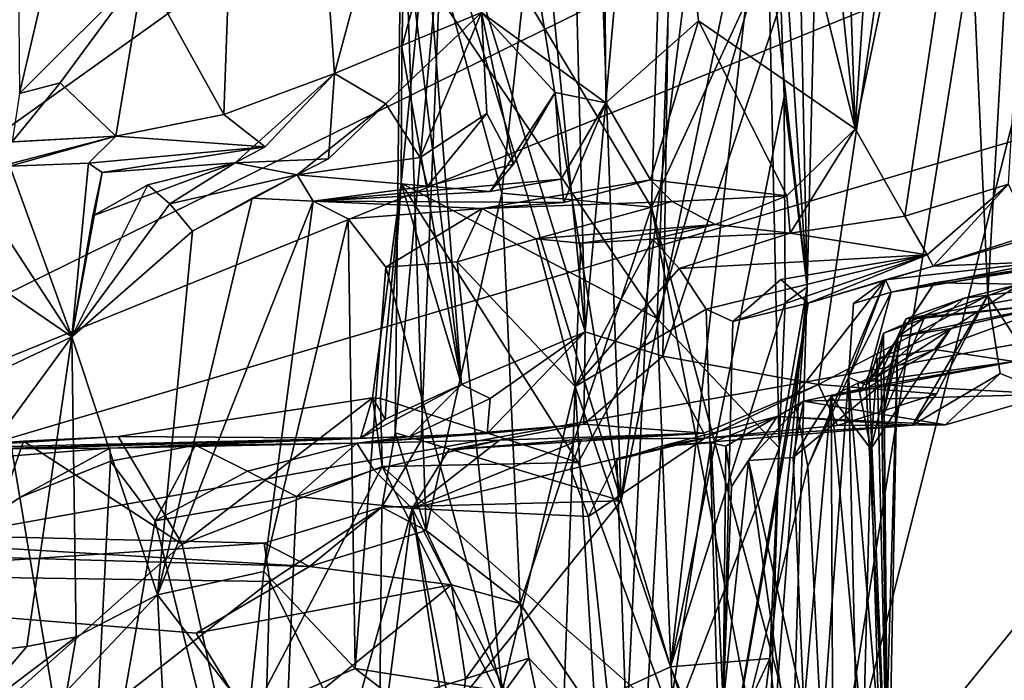
# Model space of a CAD drawing. Units: metres. Extents: x 27.06 to 30.81, y -3.03 to 4.04.
# Drawn here: x 29.99 to 30.44, y -2.53 to -2.23 of the extents above; entities that cross this region are included whole.
import ezdxf

# ---------------------------------------------------------------- set-up
doc = ezdxf.new("R2010")
doc.units = ezdxf.units.M

msp = doc.modelspace()

# ---------------------------------------------------------------- linework, layer by layer
at = {"layer": '1'}
for points in [[(30.21867, -2.21388, -0.09184), (30.27756, -2.31264, -0.2477), (30.3034, -1.49135, -0.27413)], [(30.3034, -1.49135, -0.27413), (30.27756, -2.31264, -0.2477), (30.47425, -1.88628, -0.48039)], [(29.63838, -2.52078, -1.44812), (29.10057, -1.57808, -1.4691), (30.62946, -1.81276, -1.45146)], [(29.9818, -1.74114, 4.05759), (29.98652, -2.26029, 4.05586), (30.09791, -1.78211, 3.75865)], [(30.37142, -2.27647, 2.98601), (30.40618, -1.75308, 2.85162), (30.35574, -1.81901, 3.04629)], [(30.37142, -2.27647, 2.98601), (30.47198, -1.79868, 2.63757), (30.40618, -1.75308, 2.85162)], [(29.98652, -2.26029, 4.05586), (30.04354, -2.2031, 3.90718), (30.09791, -1.78211, 3.75865)], [(30.09791, -1.78211, 3.75865), (30.04354, -2.2031, 3.90718), (30.08058, -2.26986, 3.79014)], [(30.09791, -1.78211, 3.75865), (30.08058, -2.26986, 3.79014), (30.13165, -2.25096, 3.68344)], [(30.09791, -1.78211, 3.75865), (30.13165, -2.25096, 3.68344), (30.25319, -1.79962, 3.37166)], [(30.26365, -2.44784, 0.21954), (30.19063, -1.99903, 0.20206), (30.23977, -1.78915, 0.20162)], [(30.32077, -1.991, 0.23346), (30.26365, -2.44784, 0.21954), (30.23977, -1.78915, 0.20162)], [(30.25319, -1.79962, 3.37166), (30.13165, -2.25096, 3.68344), (30.19927, -2.22288, 3.51237)], [(30.19927, -2.22288, 3.51237), (30.25658, -2.26457, 3.35216), (30.25319, -1.79962, 3.37166)], [(30.25319, -1.79962, 3.37166), (30.25658, -2.26457, 3.35216), (30.2993, -2.22673, 3.23113)], [(30.25319, -1.79962, 3.37166), (30.2993, -2.22673, 3.23113), (30.37142, -2.27647, 2.98601)], [(30.32401, -1.81945, 3.14903), (30.25319, -1.79962, 3.37166), (30.37142, -2.27647, 2.98601)], [(30.37142, -2.27647, 2.98601), (30.39433, -2.3168, 2.8807), (30.47198, -1.79868, 2.63757)], [(30.47198, -1.79868, 2.63757), (30.39433, -2.3168, 2.8807), (30.44213, -2.30207, 2.73821)], [(29.63838, -2.52078, -1.44812), (30.62946, -1.81276, -1.45146), (30.6533, -2.02159, -1.44793)], [(30.32401, -1.81945, 3.14903), (30.37142, -2.27647, 2.98601), (30.35574, -1.81901, 3.04629)], [(30.24708, -2.36996, 0.85376), (30.23481, -1.89159, 0.77138), (30.29037, -1.88705, 0.94764)], [(30.24708, -2.36996, 0.85376), (30.29037, -1.88705, 0.94764), (30.28282, -2.38128, 0.95358)], [(30.27756, -2.31264, -0.2477), (30.35844, -2.61254, -0.35776), (30.47425, -1.88628, -0.48039)], [(30.28282, -2.38128, 0.95358), (30.29037, -1.88705, 0.94764), (30.41595, -1.98245, 1.27819)], [(30.47425, -1.88628, -0.48039), (30.35844, -2.61254, -0.35776), (30.47638, -2.14491, -0.47622)], [(30.24708, -2.36996, 0.85376), (30.20054, -1.89727, 0.63971), (30.23481, -1.89159, 0.77138)], [(30.24708, -2.36996, 0.85376), (30.16832, -2.11469, 0.52662), (30.20054, -1.89727, 0.63971)], [(30.43259, -2.35328, 1.35352), (30.41595, -1.98245, 1.27819), (30.45346, -1.98147, 1.38819)], [(30.43259, -2.35328, 1.35352), (30.45346, -1.98147, 1.38819), (30.46207, -2.3987, 1.51458)], [(30.28282, -2.38128, 0.95358), (30.41595, -1.98245, 1.27819), (30.35463, -2.3943, 1.1511)], [(30.35463, -2.3943, 1.1511), (30.41595, -1.98245, 1.27819), (30.43259, -2.35328, 1.35352)], [(30.26365, -2.44784, 0.21954), (30.32077, -1.991, 0.23346), (30.3335, -2.10952, 0.25573)], [(30.18125, -2.17931, 0.20389), (30.19063, -1.99903, 0.20206), (30.26365, -2.44784, 0.21954)], [(29.63838, -2.52078, -1.44812), (30.6533, -2.02159, -1.44793), (30.59429, -2.13313, -1.44688)], [(30.3335, -2.10952, 0.25573), (30.35715, -2.03054, 0.34323), (30.34942, -2.3495, 0.3301)], [(30.34451, -2.12738, 0.3759), (30.34942, -2.3495, 0.3301), (30.35715, -2.03054, 0.34323)], [(30.17191, -2.20382, 0.50378), (30.28018, -2.36382, 0.46134), (30.29043, -2.08162, 0.45189)], [(30.29043, -2.08162, 0.45189), (30.28018, -2.36382, 0.46134), (30.33131, -2.18792, 0.40701)], [(30.28642, -2.52433, 0.22676), (30.26365, -2.44784, 0.21954), (30.3335, -2.10952, 0.25573)], [(30.28642, -2.52433, 0.22676), (30.3335, -2.10952, 0.25573), (30.3387, -2.26188, 0.27101)], [(30.3387, -2.26188, 0.27101), (30.3335, -2.10952, 0.25573), (30.34942, -2.3495, 0.3301)], [(30.19003, -2.39426, 0.68893), (30.16399, -2.18224, 0.52255), (30.16832, -2.11469, 0.52662)], [(30.19003, -2.39426, 0.68893), (30.16832, -2.11469, 0.52662), (30.24708, -2.36996, 0.85376)], [(30.34451, -2.12738, 0.3759), (30.33131, -2.18792, 0.40701), (30.34942, -2.3495, 0.3301)], [(30.58799, -2.23947, -1.44503), (29.63838, -2.52078, -1.44812), (30.59429, -2.13313, -1.44688)], [(30.15956, -2.41654, 0.16872), (30.17376, -2.46152, 0.05024), (30.16257, -2.13731, 0.16292)], [(30.15956, -2.41654, 0.16872), (30.16257, -2.13731, 0.16292), (30.18125, -2.17931, 0.20389)], [(30.20873, -2.30607, -0.06498), (30.21867, -2.21388, -0.09184), (30.16257, -2.13731, 0.16292)], [(30.17376, -2.46152, 0.05024), (30.20873, -2.30607, -0.06498), (30.16257, -2.13731, 0.16292)], [(30.47638, -2.14491, -0.47622), (30.35844, -2.61254, -0.35776), (30.48717, -2.45436, -0.49866)], [(30.1715, -2.4201, 0.20538), (30.15956, -2.41654, 0.16872), (30.18125, -2.17931, 0.20389)], [(30.1715, -2.4201, 0.20538), (30.18125, -2.17931, 0.20389), (30.26365, -2.44784, 0.21954)], [(30.16258, -2.23909, 0.52905), (30.16399, -2.18224, 0.52255), (30.19003, -2.39426, 0.68893)], [(30.16399, -2.18224, 0.52255), (30.16258, -2.23909, 0.52905), (30.17191, -2.20382, 0.50378)], [(30.28018, -2.36382, 0.46134), (30.33637, -2.4234, 0.38357), (30.33131, -2.18792, 0.40701)], [(30.33131, -2.18792, 0.40701), (30.33637, -2.4234, 0.38357), (30.34942, -2.3495, 0.3301)], [(29.98652, -2.26029, 4.05586), (30.00512, -2.25526, 4.00523), (30.04354, -2.2031, 3.90718)], [(30.00512, -2.25526, 4.00523), (30.0309, -2.27992, 3.88474), (30.04354, -2.2031, 3.90718)], [(30.04354, -2.2031, 3.90718), (30.0309, -2.27992, 3.88474), (30.08058, -2.26986, 3.79014)], [(30.28018, -2.36382, 0.46134), (30.17191, -2.20382, 0.50378), (30.16226, -2.30161, 0.50885)], [(30.17191, -2.20382, 0.50378), (30.16258, -2.23909, 0.52905), (30.16226, -2.30161, 0.50885)], [(30.21867, -2.21388, -0.09184), (30.20873, -2.30607, -0.06498), (30.27756, -2.31264, -0.2477)], [(30.13165, -2.25096, 3.68344), (30.15529, -2.26495, 3.6148), (30.19927, -2.22288, 3.51237)], [(30.15529, -2.26495, 3.6148), (30.17098, -2.28966, 3.54118), (30.19927, -2.22288, 3.51237)], [(30.19927, -2.22288, 3.51237), (30.17098, -2.28966, 3.54118), (30.20178, -2.26937, 3.49332)], [(30.23326, -2.25979, 3.41483), (30.25658, -2.26457, 3.35216), (30.19927, -2.22288, 3.51237)], [(30.23326, -2.25979, 3.41483), (30.19927, -2.22288, 3.51237), (30.21401, -2.29281, 3.4324)], [(30.19927, -2.22288, 3.51237), (30.20178, -2.26937, 3.49332), (30.21401, -2.29281, 3.4324)], [(30.25658, -2.26457, 3.35216), (30.27712, -2.30005, 3.26381), (30.2993, -2.22673, 3.23113)], [(30.2993, -2.22673, 3.23113), (30.27712, -2.30005, 3.26381), (30.33996, -2.3073, 3.06055)], [(30.2993, -2.22673, 3.23113), (30.33996, -2.3073, 3.06055), (30.37142, -2.27647, 2.98601)], [(30.58364, -2.35087, -1.44245), (29.63838, -2.52078, -1.44812), (30.58799, -2.23947, -1.44503)], [(30.16226, -2.30161, 0.50885), (30.16258, -2.23909, 0.52905), (30.19003, -2.39426, 0.68893)], [(30.08058, -2.26986, 3.79014), (30.09959, -2.28483, 3.71526), (30.13165, -2.25096, 3.68344)], [(30.09959, -2.28483, 3.71526), (30.08578, -2.29219, 3.65562), (30.13165, -2.25096, 3.68344)], [(30.08578, -2.29219, 3.65562), (30.12888, -2.29031, 3.63129), (30.13165, -2.25096, 3.68344)], [(30.13165, -2.25096, 3.68344), (30.12888, -2.29031, 3.63129), (30.15529, -2.26495, 3.6148)], [(29.98652, -2.26029, 4.05586), (29.98304, -2.28242, 3.97678), (30.00512, -2.25526, 4.00523)], [(30.00512, -2.25526, 4.00523), (29.98304, -2.28242, 3.97678), (30.0309, -2.27992, 3.88474)], [(30.23326, -2.25979, 3.41483), (30.20331, -2.3053, 3.39593), (30.23601, -2.29974, 3.36275)], [(30.20331, -2.3053, 3.39593), (30.23326, -2.25979, 3.41483), (30.21401, -2.29281, 3.4324)], [(30.23326, -2.25979, 3.41483), (30.23601, -2.29974, 3.36275), (30.25658, -2.26457, 3.35216)], [(30.28642, -2.52433, 0.22676), (30.3387, -2.26188, 0.27101), (30.33919, -2.35655, 0.27589)], [(30.33919, -2.35655, 0.27589), (30.3387, -2.26188, 0.27101), (30.34942, -2.3495, 0.3301)], [(30.12888, -2.29031, 3.63129), (30.11438, -2.29774, 3.55061), (30.15529, -2.26495, 3.6148)], [(30.15529, -2.26495, 3.6148), (30.11438, -2.29774, 3.55061), (30.17098, -2.28966, 3.54118)], [(30.23601, -2.29974, 3.36275), (30.23721, -2.3105, 3.30034), (30.25658, -2.26457, 3.35216)], [(30.25658, -2.26457, 3.35216), (30.23721, -2.3105, 3.30034), (30.27712, -2.30005, 3.26381)], [(30.08058, -2.26986, 3.79014), (30.0309, -2.27992, 3.88474), (30.09959, -2.28483, 3.71526)], [(30.17098, -2.28966, 3.54118), (30.17446, -2.30288, 3.44715), (30.20178, -2.26937, 3.49332)], [(30.20178, -2.26937, 3.49332), (30.17446, -2.30288, 3.44715), (30.21401, -2.29281, 3.4324)], [(30.33996, -2.3073, 3.06055), (30.34154, -2.3246, 2.96734), (30.37142, -2.27647, 2.98601)], [(30.37142, -2.27647, 2.98601), (30.34154, -2.3246, 2.96734), (30.39433, -2.3168, 2.8807)], [(29.8874, -2.28784, 3.98782), (29.96189, -2.29786, 3.80893), (30.0309, -2.27992, 3.88474)], [(29.98304, -2.28242, 3.97678), (29.8874, -2.28784, 3.98782), (30.0309, -2.27992, 3.88474)], [(29.96189, -2.29786, 3.80893), (29.98193, -2.29376, 3.76187), (30.0309, -2.27992, 3.88474)], [(29.98193, -2.29376, 3.76187), (30.01822, -2.29238, 3.72916), (30.0309, -2.27992, 3.88474)], [(30.0309, -2.27992, 3.88474), (30.01822, -2.29238, 3.72916), (30.09959, -2.28483, 3.71526)], [(30.01822, -2.29238, 3.72916), (30.02459, -2.29669, 3.68496), (30.09959, -2.28483, 3.71526)], [(30.02459, -2.29669, 3.68496), (30.08578, -2.29219, 3.65562), (30.09959, -2.28483, 3.71526)], [(29.8874, -2.28784, 3.98782), (29.81425, -2.46492, 4.13041), (30.0105, -2.37235, 3.68759)], [(29.96189, -2.29786, 3.80893), (29.8874, -2.28784, 3.98782), (30.0105, -2.37235, 3.68759)], [(30.08578, -2.29219, 3.65562), (30.11438, -2.29774, 3.55061), (30.12888, -2.29031, 3.63129)], [(30.11438, -2.29774, 3.55061), (30.17446, -2.30288, 3.44715), (30.17098, -2.28966, 3.54118)], [(29.96189, -2.29786, 3.80893), (30.0105, -2.37235, 3.68759), (29.98193, -2.29376, 3.76187)], [(29.98193, -2.29376, 3.76187), (30.0105, -2.37235, 3.68759), (30.01822, -2.29238, 3.72916)], [(30.01822, -2.29238, 3.72916), (30.0105, -2.37235, 3.68759), (30.02459, -2.29669, 3.68496)], [(30.02459, -2.29669, 3.68496), (30.02022, -2.31653, 3.64933), (30.08578, -2.29219, 3.65562)], [(30.02022, -2.31653, 3.64933), (30.0455, -2.30233, 3.61517), (30.08578, -2.29219, 3.65562)], [(30.0455, -2.30233, 3.61517), (30.05571, -2.3111, 3.57147), (30.08578, -2.29219, 3.65562)], [(30.08578, -2.29219, 3.65562), (30.05571, -2.3111, 3.57147), (30.11438, -2.29774, 3.55061)], [(30.17446, -2.30288, 3.44715), (30.20331, -2.3053, 3.39593), (30.21401, -2.29281, 3.4324)], [(30.0105, -2.37235, 3.68759), (30.02022, -2.31653, 3.64933), (30.02459, -2.29669, 3.68496)], [(30.05571, -2.3111, 3.57147), (30.06611, -2.32364, 3.53008), (30.11438, -2.29774, 3.55061)], [(30.11438, -2.29774, 3.55061), (30.06611, -2.32364, 3.53008), (30.0936, -2.30847, 3.49393)], [(30.0936, -2.30847, 3.49393), (30.12175, -2.3098, 3.40836), (30.11438, -2.29774, 3.55061)], [(30.11438, -2.29774, 3.55061), (30.12175, -2.3098, 3.40836), (30.17446, -2.30288, 3.44715)], [(30.20331, -2.3053, 3.39593), (30.12175, -2.3098, 3.40836), (30.23601, -2.29974, 3.36275)], [(30.23601, -2.29974, 3.36275), (30.12175, -2.3098, 3.40836), (30.23721, -2.3105, 3.30034)], [(30.02022, -2.31653, 3.64933), (30.0105, -2.37235, 3.68759), (30.0455, -2.30233, 3.61517)], [(30.0455, -2.30233, 3.61517), (30.0105, -2.37235, 3.68759), (30.05571, -2.3111, 3.57147)], [(30.12175, -2.3098, 3.40836), (30.20331, -2.3053, 3.39593), (30.17446, -2.30288, 3.44715)], [(30.16226, -2.30161, 0.50885), (30.14907, -2.4004, 0.54515), (30.15273, -2.40079, 0.50387)], [(30.15486, -2.41022, 0.59332), (30.14907, -2.4004, 0.54515), (30.16226, -2.30161, 0.50885)], [(30.16226, -2.30161, 0.50885), (30.15273, -2.40079, 0.50387), (30.24388, -2.43026, 0.48107)], [(30.15486, -2.41022, 0.59332), (30.16226, -2.30161, 0.50885), (30.19003, -2.39426, 0.68893)], [(30.16226, -2.30161, 0.50885), (30.24388, -2.43026, 0.48107), (30.28018, -2.36382, 0.46134)], [(30.23721, -2.3105, 3.30034), (30.19964, -2.31322, 3.22727), (30.27712, -2.30005, 3.26381)], [(30.19964, -2.31322, 3.22727), (30.28715, -2.30992, 3.19812), (30.27712, -2.30005, 3.26381)], [(30.28715, -2.30992, 3.19812), (30.33996, -2.3073, 3.06055), (30.27712, -2.30005, 3.26381)], [(30.39433, -2.3168, 2.8807), (30.40465, -2.33448, 2.73933), (30.44213, -2.30207, 2.73821)], [(30.40465, -2.33448, 2.73933), (30.40747, -2.33976, 2.66765), (30.44213, -2.30207, 2.73821)], [(30.44213, -2.30207, 2.73821), (30.40747, -2.33976, 2.66765), (30.45288, -2.32512, 2.65011)], [(30.06611, -2.32364, 3.53008), (30.05, -2.49122, 3.54482), (30.0936, -2.30847, 3.49393)], [(30.0936, -2.30847, 3.49393), (30.05, -2.49122, 3.54482), (30.12175, -2.3098, 3.40836)], [(30.20873, -2.30607, -0.06498), (30.17376, -2.46152, 0.05024), (30.21719, -2.49511, -0.11282)], [(30.20873, -2.30607, -0.06498), (30.21719, -2.49511, -0.11282), (30.27756, -2.31264, -0.2477)], [(30.28715, -2.30992, 3.19812), (30.30696, -2.32058, 3.06223), (30.33996, -2.3073, 3.06055)], [(30.30696, -2.32058, 3.06223), (30.34154, -2.3246, 2.96734), (30.33996, -2.3073, 3.06055)], [(30.05571, -2.3111, 3.57147), (30.0105, -2.37235, 3.68759), (30.06611, -2.32364, 3.53008)], [(30.05, -2.49122, 3.54482), (30.09905, -2.48044, 3.42926), (30.12175, -2.3098, 3.40836)], [(30.09905, -2.48044, 3.42926), (30.13788, -2.31803, 3.35384), (30.12175, -2.3098, 3.40836)], [(30.13788, -2.31803, 3.35384), (30.19964, -2.31322, 3.22727), (30.12175, -2.3098, 3.40836)], [(30.12175, -2.3098, 3.40836), (30.19964, -2.31322, 3.22727), (30.23721, -2.3105, 3.30034)], [(30.13788, -2.31803, 3.35384), (30.15518, -2.34027, 3.26488), (30.19964, -2.31322, 3.22727)], [(30.15518, -2.34027, 3.26488), (30.18814, -2.33776, 3.17243), (30.19964, -2.31322, 3.22727)], [(30.19964, -2.31322, 3.22727), (30.18814, -2.33776, 3.17243), (30.22444, -2.32723, 3.09255)], [(30.19964, -2.31322, 3.22727), (30.22444, -2.32723, 3.09255), (30.28715, -2.30992, 3.19812)], [(30.21719, -2.49511, -0.11282), (30.26548, -2.56769, -0.23618), (30.27756, -2.31264, -0.2477)], [(30.28715, -2.30992, 3.19812), (30.22444, -2.32723, 3.09255), (30.30696, -2.32058, 3.06223)], [(30.27756, -2.31264, -0.2477), (30.26548, -2.56769, -0.23618), (30.33751, -2.62154, -0.3357)], [(30.27756, -2.31264, -0.2477), (30.33751, -2.62154, -0.3357), (30.35844, -2.61254, -0.35776)], [(30.13788, -2.31803, 3.35384), (30.09905, -2.48044, 3.42926), (30.14108, -2.52515, 3.27665)], [(30.13788, -2.31803, 3.35384), (30.14108, -2.52515, 3.27665), (30.15518, -2.34027, 3.26488)], [(30.34154, -2.3246, 2.96734), (30.40465, -2.33448, 2.73933), (30.39433, -2.3168, 2.8807)], [(30.22444, -2.32723, 3.09255), (30.24514, -2.32914, 3.04111), (30.30696, -2.32058, 3.06223)], [(30.24514, -2.32914, 3.04111), (30.27827, -2.32737, 2.96808), (30.30696, -2.32058, 3.06223)], [(30.30696, -2.32058, 3.06223), (30.27827, -2.32737, 2.96808), (30.34154, -2.3246, 2.96734)], [(30.40747, -2.33976, 2.66765), (30.46024, -2.3376, 2.50764), (30.47771, -2.31929, 2.56382)], [(30.45288, -2.32512, 2.65011), (30.40747, -2.33976, 2.66765), (30.47771, -2.31929, 2.56382)], [(30.0105, -2.37235, 3.68759), (30.05, -2.49122, 3.54482), (30.06611, -2.32364, 3.53008)], [(30.27827, -2.32737, 2.96808), (30.29034, -2.3408, 2.8811), (30.34154, -2.3246, 2.96734)], [(30.34154, -2.3246, 2.96734), (30.29034, -2.3408, 2.8811), (30.40465, -2.33448, 2.73933)], [(30.18814, -2.33776, 3.17243), (30.24241, -2.39522, 3.00436), (30.22444, -2.32723, 3.09255)], [(30.22444, -2.32723, 3.09255), (30.24241, -2.39522, 3.00436), (30.24514, -2.32914, 3.04111)], [(30.24241, -2.39522, 3.00436), (30.29034, -2.3408, 2.8811), (30.27827, -2.32737, 2.96808)], [(30.24514, -2.32914, 3.04111), (30.24241, -2.39522, 3.00436), (30.27827, -2.32737, 2.96808)], [(30.29034, -2.3408, 2.8811), (30.30287, -2.35963, 2.80792), (30.40465, -2.33448, 2.73933)], [(30.30287, -2.35963, 2.80792), (30.31507, -2.36529, 2.76209), (30.40465, -2.33448, 2.73933)], [(30.31507, -2.36529, 2.76209), (30.33719, -2.34596, 2.73553), (30.40465, -2.33448, 2.73933)], [(30.33719, -2.34596, 2.73553), (30.34981, -2.35682, 2.64152), (30.40465, -2.33448, 2.73933)], [(30.34981, -2.35682, 2.64152), (30.40747, -2.33976, 2.66765), (30.40465, -2.33448, 2.73933)], [(30.38802, -2.35181, 2.39849), (30.40803, -2.34748, 2.36457), (30.50177, -2.3332, 2.37764)], [(30.47533, -2.33737, 2.451), (30.38802, -2.35181, 2.39849), (30.50177, -2.3332, 2.37764)], [(30.40803, -2.34748, 2.36457), (30.44737, -2.34812, 2.31336), (30.50177, -2.3332, 2.37764)], [(30.15518, -2.34027, 3.26488), (30.14108, -2.52515, 3.27665), (30.20889, -2.53565, 3.07886)], [(30.15518, -2.34027, 3.26488), (30.20889, -2.53565, 3.07886), (30.18814, -2.33776, 3.17243)], [(30.18814, -2.33776, 3.17243), (30.20889, -2.53565, 3.07886), (30.24241, -2.39522, 3.00436)], [(30.40747, -2.33976, 2.66765), (30.34981, -2.35682, 2.64152), (30.38543, -2.34609, 2.56363)], [(30.40747, -2.33976, 2.66765), (30.38543, -2.34609, 2.56363), (30.46024, -2.3376, 2.50764)], [(30.38543, -2.34609, 2.56363), (30.38802, -2.35181, 2.39849), (30.46024, -2.3376, 2.50764)], [(30.46024, -2.3376, 2.50764), (30.38802, -2.35181, 2.39849), (30.47533, -2.33737, 2.451)], [(30.29034, -2.3408, 2.8811), (30.24241, -2.39522, 3.00436), (30.30287, -2.35963, 2.80792)], [(30.4217, -2.35448, 2.23139), (30.39482, -2.3641, 2.15593), (30.50936, -2.34344, 2.20751)], [(30.39482, -2.3641, 2.15593), (30.46673, -2.35673, 2.10961), (30.50936, -2.34344, 2.20751)], [(30.4217, -2.35448, 2.23139), (30.50936, -2.34344, 2.20751), (30.44737, -2.34812, 2.31336)], [(30.33719, -2.34596, 2.73553), (30.31507, -2.36529, 2.76209), (30.34981, -2.35682, 2.64152)], [(30.33637, -2.4234, 0.38357), (30.33099, -2.59688, 0.37493), (30.34942, -2.3495, 0.3301)], [(30.33099, -2.59688, 0.37493), (30.34131, -2.60988, 0.3169), (30.34942, -2.3495, 0.3301)], [(30.34131, -2.60988, 0.3169), (30.33209, -2.52045, 0.26872), (30.34942, -2.3495, 0.3301)], [(30.33209, -2.52045, 0.26872), (30.33919, -2.35655, 0.27589), (30.34942, -2.3495, 0.3301)], [(30.34981, -2.35682, 2.64152), (30.34343, -2.39994, 2.6212), (30.38543, -2.34609, 2.56363)], [(30.34343, -2.39994, 2.6212), (30.34959, -2.43209, 2.58696), (30.38543, -2.34609, 2.56363)], [(30.38543, -2.34609, 2.56363), (30.34959, -2.43209, 2.58696), (30.36833, -2.39093, 2.48076)], [(30.37071, -2.35699, 2.53227), (30.38543, -2.34609, 2.56363), (30.36833, -2.39093, 2.48076)], [(30.37071, -2.35699, 2.53227), (30.38802, -2.35181, 2.39849), (30.38543, -2.34609, 2.56363)], [(30.37648, -2.39466, 2.39034), (30.3779, -2.39328, 2.34549), (30.40803, -2.34748, 2.36457)], [(30.37648, -2.39466, 2.39034), (30.40803, -2.34748, 2.36457), (30.38802, -2.35181, 2.39849)], [(30.40803, -2.34748, 2.36457), (30.3779, -2.39328, 2.34549), (30.44737, -2.34812, 2.31336)], [(30.3779, -2.39328, 2.34549), (30.38457, -2.37056, 2.28274), (30.44737, -2.34812, 2.31336)], [(30.44737, -2.34812, 2.31336), (30.38457, -2.37056, 2.28274), (30.4217, -2.35448, 2.23139)], [(30.38899, -3.00587, -1.43245), (29.63838, -2.52078, -1.44812), (30.58364, -2.35087, -1.44245)], [(30.40888, -2.3986, 1.30604), (30.35463, -2.3943, 1.1511), (30.43259, -2.35328, 1.35352)], [(30.37071, -2.35699, 2.53227), (30.36833, -2.39093, 2.48076), (30.38802, -2.35181, 2.39849)], [(30.38802, -2.35181, 2.39849), (30.36833, -2.39093, 2.48076), (30.37648, -2.39466, 2.39034)], [(30.38899, -3.00587, -1.43245), (30.58364, -2.35087, -1.44245), (30.50903, -2.97453, -1.43132)], [(30.39791, -2.41298, 1.31945), (30.40888, -2.3986, 1.30604), (30.43259, -2.35328, 1.35352)], [(30.39791, -2.41298, 1.31945), (30.43259, -2.35328, 1.35352), (30.43822, -2.38923, 1.39773)], [(30.43822, -2.38923, 1.39773), (30.43259, -2.35328, 1.35352), (30.46207, -2.3987, 1.51458)], [(30.33209, -2.52045, 0.26872), (30.28642, -2.52433, 0.22676), (30.33919, -2.35655, 0.27589)], [(30.31507, -2.36529, 2.76209), (30.3095, -2.59231, 2.71272), (30.34981, -2.35682, 2.64152)], [(30.3095, -2.59231, 2.71272), (30.34343, -2.39994, 2.6212), (30.34981, -2.35682, 2.64152)], [(30.38168, -2.39012, 2.25537), (30.38348, -2.38875, 2.20029), (30.4217, -2.35448, 2.23139)], [(30.38457, -2.37056, 2.28274), (30.38168, -2.39012, 2.25537), (30.4217, -2.35448, 2.23139)], [(30.38348, -2.38875, 2.20029), (30.39482, -2.3641, 2.15593), (30.4217, -2.35448, 2.23139)], [(30.40321, -2.36375, 2.08612), (30.39109, -2.37234, 2.01016), (30.46673, -2.35673, 2.10961)], [(30.39109, -2.37234, 2.01016), (30.4155, -2.36845, 1.95363), (30.46673, -2.35673, 2.10961)], [(30.39482, -2.3641, 2.15593), (30.40321, -2.36375, 2.08612), (30.46673, -2.35673, 2.10961)], [(30.46673, -2.35673, 2.10961), (30.40802, -2.37813, 1.8593), (30.44467, -2.38374, 1.80657)], [(30.40802, -2.37813, 1.8593), (30.46673, -2.35673, 2.10961), (30.4155, -2.36845, 1.95363)], [(30.24241, -2.39522, 3.00436), (30.3095, -2.59231, 2.71272), (30.30287, -2.35963, 2.80792)], [(30.30287, -2.35963, 2.80792), (30.3095, -2.59231, 2.71272), (30.31507, -2.36529, 2.76209)], [(30.24388, -2.43026, 0.48107), (30.28756, -2.55036, 0.45135), (30.28018, -2.36382, 0.46134)], [(30.28018, -2.36382, 0.46134), (30.28756, -2.55036, 0.45135), (30.33637, -2.4234, 0.38357)], [(30.38348, -2.38875, 2.20029), (30.38394, -2.40986, 2.08679), (30.39482, -2.3641, 2.15593)], [(30.38394, -2.40986, 2.08679), (30.39109, -2.37234, 2.01016), (30.40321, -2.36375, 2.08612)], [(30.39482, -2.3641, 2.15593), (30.38394, -2.40986, 2.08679), (30.40321, -2.36375, 2.08612)], [(29.81425, -2.46492, 4.13041), (29.8982, -2.52569, 3.86343), (30.0105, -2.37235, 3.68759)], [(30.0105, -2.37235, 3.68759), (29.8982, -2.52569, 3.86343), (29.9899, -2.51491, 3.66267)], [(30.0105, -2.37235, 3.68759), (29.9899, -2.51491, 3.66267), (30.0125, -2.51058, 3.61034)], [(30.0105, -2.37235, 3.68759), (30.0125, -2.51058, 3.61034), (30.05, -2.49122, 3.54482)], [(30.20336, -2.4007, 0.74383), (30.19003, -2.39426, 0.68893), (30.24708, -2.36996, 0.85376)], [(30.20187, -2.41685, 0.81091), (30.20336, -2.4007, 0.74383), (30.24708, -2.36996, 0.85376)], [(30.20187, -2.41685, 0.81091), (30.24708, -2.36996, 0.85376), (30.24639, -2.41262, 0.90863)], [(30.24639, -2.41262, 0.90863), (30.24708, -2.36996, 0.85376), (30.28282, -2.38128, 0.95358)], [(30.38457, -2.37056, 2.28274), (30.3779, -2.39328, 2.34549), (30.38668, -2.602, 2.22299)], [(30.37871, -2.42385, 1.95696), (30.38182, -2.3825, 1.92311), (30.4155, -2.36845, 1.95363)], [(30.39109, -2.37234, 2.01016), (30.37871, -2.42385, 1.95696), (30.4155, -2.36845, 1.95363)], [(30.38418, -2.61405, 2.08043), (30.37871, -2.42385, 1.95696), (30.39109, -2.37234, 2.01016)], [(30.38457, -2.37056, 2.28274), (30.38668, -2.602, 2.22299), (30.38168, -2.39012, 2.25537)], [(30.38182, -2.3825, 1.92311), (30.40802, -2.37813, 1.8593), (30.4155, -2.36845, 1.95363)], [(30.39109, -2.37234, 2.01016), (30.38394, -2.40986, 2.08679), (30.38668, -2.602, 2.22299)], [(30.38418, -2.61405, 2.08043), (30.39109, -2.37234, 2.01016), (30.38668, -2.602, 2.22299)], [(30.30174, -2.41672, 1.05837), (30.24639, -2.41262, 0.90863), (30.28282, -2.38128, 0.95358)], [(30.30174, -2.41672, 1.05837), (30.28282, -2.38128, 0.95358), (30.35463, -2.3943, 1.1511)], [(30.37349, -2.39778, 1.88694), (30.37268, -2.39373, 1.84179), (30.40802, -2.37813, 1.8593)], [(30.37268, -2.39373, 1.84179), (30.44467, -2.38374, 1.80657), (30.40802, -2.37813, 1.8593)], [(30.38182, -2.3825, 1.92311), (30.37349, -2.39778, 1.88694), (30.40802, -2.37813, 1.8593)], [(30.37268, -2.39373, 1.84179), (30.36042, -2.39974, 1.73724), (30.44467, -2.38374, 1.80657)], [(30.44467, -2.38374, 1.80657), (30.36042, -2.39974, 1.73724), (30.38324, -2.39443, 1.66566)], [(30.37871, -2.42385, 1.95696), (30.37349, -2.39778, 1.88694), (30.38182, -2.3825, 1.92311)], [(30.38324, -2.39443, 1.66566), (30.46207, -2.3987, 1.51458), (30.44467, -2.38374, 1.80657)], [(30.38348, -2.38875, 2.20029), (30.38168, -2.39012, 2.25537), (30.38668, -2.602, 2.22299)], [(30.38394, -2.40986, 2.08679), (30.38348, -2.38875, 2.20029), (30.38668, -2.602, 2.22299)], [(30.41311, -2.41284, 1.41129), (30.39791, -2.41298, 1.31945), (30.43822, -2.38923, 1.39773)], [(30.41311, -2.41284, 1.41129), (30.43822, -2.38923, 1.39773), (30.46207, -2.3987, 1.51458)], [(30.16636, -2.4183, 0.70107), (30.14354, -2.41897, 0.6528), (30.19003, -2.39426, 0.68893)], [(30.14354, -2.41897, 0.6528), (30.15486, -2.41022, 0.59332), (30.19003, -2.39426, 0.68893)], [(30.16636, -2.4183, 0.70107), (30.19003, -2.39426, 0.68893), (30.20336, -2.4007, 0.74383)], [(30.30225, -2.41904, 1.22335), (30.30174, -2.41672, 1.05837), (30.35463, -2.3943, 1.1511)], [(30.35463, -2.3943, 1.1511), (30.36339, -2.41319, 1.20654), (30.30225, -2.41904, 1.22335)], [(30.34293, -2.42785, 1.68138), (30.34772, -2.40193, 1.58822), (30.38324, -2.39443, 1.66566)], [(30.36042, -2.39974, 1.73724), (30.34293, -2.42785, 1.68138), (30.38324, -2.39443, 1.66566)], [(30.38324, -2.39443, 1.66566), (30.34772, -2.40193, 1.58822), (30.46207, -2.3987, 1.51458)], [(30.34959, -2.43209, 2.58696), (30.35612, -2.559, 2.53932), (30.36833, -2.39093, 2.48076)], [(30.36339, -2.41319, 1.20654), (30.35463, -2.3943, 1.1511), (30.40888, -2.3986, 1.30604)], [(30.35612, -2.559, 2.53932), (30.37289, -2.58604, 2.39016), (30.36833, -2.39093, 2.48076)], [(30.37871, -2.42385, 1.95696), (30.36042, -2.39974, 1.73724), (30.37268, -2.39373, 1.84179)], [(30.36833, -2.39093, 2.48076), (30.37289, -2.58604, 2.39016), (30.38668, -2.602, 2.22299)], [(30.37648, -2.39466, 2.39034), (30.36833, -2.39093, 2.48076), (30.38668, -2.602, 2.22299)], [(30.37871, -2.42385, 1.95696), (30.37268, -2.39373, 1.84179), (30.37349, -2.39778, 1.88694)], [(30.3779, -2.39328, 2.34549), (30.37648, -2.39466, 2.39034), (30.38668, -2.602, 2.22299)], [(30.20889, -2.53565, 3.07886), (30.2372, -2.54025, 2.99434), (30.24241, -2.39522, 3.00436)], [(30.25269, -2.56225, 2.92432), (30.24241, -2.39522, 3.00436), (30.2372, -2.54025, 2.99434)], [(30.24241, -2.39522, 3.00436), (30.25269, -2.56225, 2.92432), (30.3095, -2.59231, 2.71272)], [(30.34786, -2.54323, 1.63928), (30.34293, -2.42785, 1.68138), (30.36042, -2.39974, 1.73724)], [(30.34772, -2.40193, 1.58822), (30.41311, -2.41284, 1.41129), (30.46207, -2.3987, 1.51458)], [(30.36138, -2.59782, 1.72498), (30.34786, -2.54323, 1.63928), (30.36042, -2.39974, 1.73724)], [(30.37508, -2.56081, 1.86554), (30.36138, -2.59782, 1.72498), (30.36042, -2.39974, 1.73724)], [(30.37508, -2.56081, 1.86554), (30.36042, -2.39974, 1.73724), (30.37871, -2.42385, 1.95696)], [(30.39791, -2.41298, 1.31945), (30.36339, -2.41319, 1.20654), (30.40888, -2.3986, 1.30604)], [(30.14354, -2.41897, 0.6528), (30.03192, -2.4182, 0.56261), (30.14907, -2.4004, 0.54515)], [(30.03192, -2.4182, 0.56261), (30.06133, -2.46782, 0.50451), (30.14907, -2.4004, 0.54515)], [(30.06133, -2.46782, 0.50451), (30.15351, -2.43198, 0.50266), (30.14907, -2.4004, 0.54515)], [(30.14354, -2.41897, 0.6528), (30.14907, -2.4004, 0.54515), (30.15486, -2.41022, 0.59332)], [(30.14907, -2.4004, 0.54515), (30.15351, -2.43198, 0.50266), (30.15273, -2.40079, 0.50387)], [(30.15273, -2.40079, 0.50387), (30.15351, -2.43198, 0.50266), (30.24388, -2.43026, 0.48107)], [(30.20187, -2.41685, 0.81091), (30.16636, -2.4183, 0.70107), (30.20336, -2.4007, 0.74383)], [(30.34343, -2.39994, 2.6212), (30.3095, -2.59231, 2.71272), (30.34959, -2.43209, 2.58696)], [(30.32227, -2.42924, 1.56656), (30.33546, -2.40908, 1.50728), (30.34772, -2.40193, 1.58822)], [(30.34293, -2.42785, 1.68138), (30.32227, -2.42924, 1.56656), (30.34772, -2.40193, 1.58822)], [(30.33546, -2.40908, 1.50728), (30.41311, -2.41284, 1.41129), (30.34772, -2.40193, 1.58822)], [(30.14181, -2.42138, 0.89888), (30.20187, -2.41685, 0.81091), (30.24639, -2.41262, 0.90863)], [(30.20752, -2.41987, 1.01894), (30.14181, -2.42138, 0.89888), (30.24639, -2.41262, 0.90863)], [(30.20752, -2.41987, 1.01894), (30.24639, -2.41262, 0.90863), (30.30174, -2.41672, 1.05837)], [(30.30518, -2.42109, 1.46052), (30.28209, -2.42269, 1.312), (30.33546, -2.40908, 1.50728)], [(30.33546, -2.40908, 1.50728), (30.28209, -2.42269, 1.312), (30.39791, -2.41298, 1.31945)], [(30.28209, -2.42269, 1.312), (30.30225, -2.41904, 1.22335), (30.39791, -2.41298, 1.31945)], [(30.30225, -2.41904, 1.22335), (30.36339, -2.41319, 1.20654), (30.39791, -2.41298, 1.31945)], [(30.31184, -2.42273, 1.49581), (30.30518, -2.42109, 1.46052), (30.33546, -2.40908, 1.50728)], [(30.31447, -2.44128, 1.52366), (30.31184, -2.42273, 1.49581), (30.33546, -2.40908, 1.50728)], [(30.32227, -2.42924, 1.56656), (30.31447, -2.44128, 1.52366), (30.33546, -2.40908, 1.50728)], [(30.33546, -2.40908, 1.50728), (30.39791, -2.41298, 1.31945), (30.41311, -2.41284, 1.41129)], [(30.20187, -2.41685, 0.81091), (30.14181, -2.42138, 0.89888), (30.16636, -2.4183, 0.70107)], [(30.15342, -2.45084, 0.19155), (30.15956, -2.41654, 0.16872), (30.1715, -2.4201, 0.20538)], [(30.15342, -2.45084, 0.19155), (30.17376, -2.46152, 0.05024), (30.15956, -2.41654, 0.16872)], [(30.18426, -2.42436, 1.05141), (30.20752, -2.41987, 1.01894), (30.30174, -2.41672, 1.05837)], [(30.24545, -2.41945, 1.13866), (30.18426, -2.42436, 1.05141), (30.30174, -2.41672, 1.05837)], [(30.30225, -2.41904, 1.22335), (30.24545, -2.41945, 1.13866), (30.30174, -2.41672, 1.05837)], [(29.94308, -2.42384, 0.54576), (29.93147, -2.5834, 0.4703), (29.98822, -2.42033, 0.53176)], [(29.98822, -2.42033, 0.53176), (29.93147, -2.5834, 0.4703), (30.06133, -2.46782, 0.50451)], [(29.94308, -2.42384, 0.54576), (29.98822, -2.42033, 0.53176), (30.03192, -2.4182, 0.56261)], [(29.94308, -2.42384, 0.54576), (30.03192, -2.4182, 0.56261), (30.14354, -2.41897, 0.6528)], [(29.96217, -2.42426, 0.62839), (29.94308, -2.42384, 0.54576), (30.14354, -2.41897, 0.6528)], [(29.98317, -2.42394, 0.66826), (29.96217, -2.42426, 0.62839), (30.14354, -2.41897, 0.6528)], [(29.98317, -2.42394, 0.66826), (30.14354, -2.41897, 0.6528), (30.02809, -2.42355, 0.74664)], [(30.03192, -2.4182, 0.56261), (29.98822, -2.42033, 0.53176), (30.06133, -2.46782, 0.50451)], [(30.02809, -2.42355, 0.74664), (30.14354, -2.41897, 0.6528), (30.16636, -2.4183, 0.70107)], [(30.02809, -2.42355, 0.74664), (30.16636, -2.4183, 0.70107), (30.14181, -2.42138, 0.89888)], [(30.06761, -2.42226, 0.81762), (30.02809, -2.42355, 0.74664), (30.14181, -2.42138, 0.89888)], [(30.02836, -2.42958, 0.78736), (30.02809, -2.42355, 0.74664), (30.06761, -2.42226, 0.81762)], [(30.04892, -2.45716, 0.83602), (30.02836, -2.42958, 0.78736), (30.06761, -2.42226, 0.81762)], [(30.04892, -2.45716, 0.83602), (30.06761, -2.42226, 0.81762), (30.09145, -2.43413, 0.89606)], [(30.09145, -2.43413, 0.89606), (30.06761, -2.42226, 0.81762), (30.14181, -2.42138, 0.89888)], [(30.1141, -2.44582, 0.93454), (30.09145, -2.43413, 0.89606), (30.14181, -2.42138, 0.89888)], [(30.1141, -2.44582, 0.93454), (30.14181, -2.42138, 0.89888), (30.1497, -2.4336, 0.99622)], [(30.1497, -2.4336, 0.99622), (30.14181, -2.42138, 0.89888), (30.20752, -2.41987, 1.01894)], [(30.1673, -2.45146, 1.03568), (30.1497, -2.4336, 0.99622), (30.20752, -2.41987, 1.01894)], [(30.15342, -2.45084, 0.19155), (30.1715, -2.4201, 0.20538), (30.26365, -2.44784, 0.21954)], [(30.1673, -2.45146, 1.03568), (30.18426, -2.42436, 1.05141), (30.24545, -2.41945, 1.13866)], [(30.24027, -2.43334, 1.20975), (30.1673, -2.45146, 1.03568), (30.24545, -2.41945, 1.13866)], [(30.18426, -2.42436, 1.05141), (30.1673, -2.45146, 1.03568), (30.20752, -2.41987, 1.01894)], [(30.2486, -2.45512, 1.23916), (30.24027, -2.43334, 1.20975), (30.30225, -2.41904, 1.22335)], [(30.24027, -2.43334, 1.20975), (30.24545, -2.41945, 1.13866), (30.30225, -2.41904, 1.22335)], [(30.2616, -2.42904, 1.27005), (30.2486, -2.45512, 1.23916), (30.30225, -2.41904, 1.22335)], [(30.28209, -2.42269, 1.312), (30.2616, -2.42904, 1.27005), (30.30225, -2.41904, 1.22335)], [(30.26969, -2.65133, 1.26413), (30.28209, -2.42269, 1.312), (30.30518, -2.42109, 1.46052)], [(30.31061, -2.54136, 1.42173), (30.26969, -2.65133, 1.26413), (30.30518, -2.42109, 1.46052)], [(30.31061, -2.54136, 1.42173), (30.30518, -2.42109, 1.46052), (30.31184, -2.42273, 1.49581)], [(29.98342, -2.42715, 0.7113), (29.98317, -2.42394, 0.66826), (30.02809, -2.42355, 0.74664)], [(29.98655, -2.44637, 0.73925), (29.98342, -2.42715, 0.7113), (30.02809, -2.42355, 0.74664)], [(29.98655, -2.44637, 0.73925), (30.02809, -2.42355, 0.74664), (30.02836, -2.42958, 0.78736)], [(30.26969, -2.65133, 1.26413), (30.2616, -2.42904, 1.27005), (30.28209, -2.42269, 1.312)], [(30.28756, -2.55036, 0.45135), (30.33099, -2.59688, 0.37493), (30.33637, -2.4234, 0.38357)], [(30.31061, -2.54136, 1.42173), (30.31184, -2.42273, 1.49581), (30.31447, -2.44128, 1.52366)], [(30.38418, -2.61405, 2.08043), (30.37508, -2.56081, 1.86554), (30.37871, -2.42385, 1.95696)], [(29.90562, -2.50082, 0.62381), (29.98342, -2.42715, 0.7113), (29.98655, -2.44637, 0.73925)], [(30.01788, -2.63388, 0.77289), (29.98655, -2.44637, 0.73925), (30.02836, -2.42958, 0.78736)], [(30.01788, -2.63388, 0.77289), (30.02836, -2.42958, 0.78736), (30.04892, -2.45716, 0.83602)], [(30.15351, -2.43198, 0.50266), (30.28756, -2.55036, 0.45135), (30.24388, -2.43026, 0.48107)], [(30.26969, -2.65133, 1.26413), (30.2486, -2.45512, 1.23916), (30.2616, -2.42904, 1.27005)], [(30.34276, -2.57392, 1.5849), (30.31061, -2.54136, 1.42173), (30.32227, -2.42924, 1.56656)], [(30.31061, -2.54136, 1.42173), (30.31447, -2.44128, 1.52366), (30.32227, -2.42924, 1.56656)], [(30.32227, -2.42924, 1.56656), (30.34293, -2.42785, 1.68138), (30.34786, -2.54323, 1.63928)], [(30.34786, -2.54323, 1.63928), (30.34276, -2.57392, 1.5849), (30.32227, -2.42924, 1.56656)], [(30.04892, -2.45716, 0.83602), (30.09145, -2.43413, 0.89606), (30.1141, -2.44582, 0.93454)], [(30.06133, -2.46782, 0.50451), (30.0834, -2.56606, 0.48253), (30.15351, -2.43198, 0.50266)], [(30.0834, -2.56606, 0.48253), (30.25103, -2.62416, 0.45168), (30.15351, -2.43198, 0.50266)], [(30.1673, -2.45146, 1.03568), (30.1141, -2.44582, 0.93454), (30.1497, -2.4336, 0.99622)], [(30.25103, -2.62416, 0.45168), (30.28756, -2.55036, 0.45135), (30.15351, -2.43198, 0.50266)], [(30.1673, -2.45146, 1.03568), (30.24027, -2.43334, 1.20975), (30.2486, -2.45512, 1.23916)], [(30.3095, -2.59231, 2.71272), (30.35612, -2.559, 2.53932), (30.34959, -2.43209, 2.58696)], [(29.90562, -2.50082, 0.62381), (29.98655, -2.44637, 0.73925), (30.01788, -2.63388, 0.77289)], [(30.10408, -2.67908, 0.91676), (30.04892, -2.45716, 0.83602), (30.1141, -2.44582, 0.93454)], [(30.10408, -2.67908, 0.91676), (30.1141, -2.44582, 0.93454), (30.1673, -2.45146, 1.03568)], [(30.15199, -2.58603, 0.2294), (30.15342, -2.45084, 0.19155), (30.26365, -2.44784, 0.21954)], [(30.15199, -2.58603, 0.2294), (30.26365, -2.44784, 0.21954), (30.28642, -2.52433, 0.22676)], [(30.10185, -2.48502, 0.20384), (30.09912, -2.46734, 0.16274), (30.15342, -2.45084, 0.19155)], [(30.09912, -2.46734, 0.16274), (30.12013, -2.47811, 0.10972), (30.15342, -2.45084, 0.19155)], [(30.10185, -2.48502, 0.20384), (30.15342, -2.45084, 0.19155), (30.15199, -2.58603, 0.2294)], [(30.13811, -2.67611, 0.98041), (30.10408, -2.67908, 0.91676), (30.1673, -2.45146, 1.03568)], [(30.15342, -2.45084, 0.19155), (30.12013, -2.47811, 0.10972), (30.17376, -2.46152, 0.05024)], [(30.13811, -2.67611, 0.98041), (30.1673, -2.45146, 1.03568), (30.20012, -2.66577, 1.10623)], [(30.20982, -2.6768, 1.15512), (30.20012, -2.66577, 1.10623), (30.1673, -2.45146, 1.03568)], [(30.20982, -2.6768, 1.15512), (30.1673, -2.45146, 1.03568), (30.26969, -2.65133, 1.26413)], [(30.1673, -2.45146, 1.03568), (30.2486, -2.45512, 1.23916), (30.26969, -2.65133, 1.26413)], [(29.77531, -2.53764, -0.11895), (30.09778, -2.558, -0.15311), (29.45181, -2.4587, 0.16142)], [(30.09778, -2.558, -0.15311), (30.06779, -2.50884, -0.00462), (29.45181, -2.4587, 0.16142)], [(30.12013, -2.47811, 0.10972), (29.83367, -2.46112, 0.18425), (29.45181, -2.4587, 0.16142)], [(30.12013, -2.47811, 0.10972), (29.45181, -2.4587, 0.16142), (30.06779, -2.50884, -0.00462)], [(30.01788, -2.63388, 0.77289), (30.04892, -2.45716, 0.83602), (30.10408, -2.67908, 0.91676)], [(30.35844, -2.61254, -0.35776), (30.47974, -2.67155, -0.47165), (30.48717, -2.45436, -0.49866)], [(29.88265, -2.48181, 0.20398), (29.83367, -2.46112, 0.18425), (30.09912, -2.46734, 0.16274)], [(30.09912, -2.46734, 0.16274), (29.83367, -2.46112, 0.18425), (30.12013, -2.47811, 0.10972)], [(30.17376, -2.46152, 0.05024), (30.12013, -2.47811, 0.10972), (30.18547, -2.4865, -0.02426)], [(30.17376, -2.46152, 0.05024), (30.18547, -2.4865, -0.02426), (30.21719, -2.49511, -0.11282)], [(29.88265, -2.48181, 0.20398), (30.09912, -2.46734, 0.16274), (30.10185, -2.48502, 0.20384)], [(29.93147, -2.5834, 0.4703), (30.0834, -2.56606, 0.48253), (30.06133, -2.46782, 0.50451)], [(30.05, -2.49122, 3.54482), (30.09215, -2.54615, 3.36448), (30.09905, -2.48044, 3.42926)], [(30.12013, -2.47811, 0.10972), (30.06779, -2.50884, -0.00462), (30.18547, -2.4865, -0.02426)], [(30.09905, -2.48044, 3.42926), (30.09215, -2.54615, 3.36448), (30.14108, -2.52515, 3.27665)], [(29.95458, -2.60036, 0.25276), (29.88265, -2.48181, 0.20398), (30.10185, -2.48502, 0.20384)], [(29.95458, -2.60036, 0.25276), (30.10185, -2.48502, 0.20384), (30.0986, -2.59552, 0.2399)], [(30.0986, -2.59552, 0.2399), (30.10185, -2.48502, 0.20384), (30.15199, -2.58603, 0.2294)], [(30.18547, -2.4865, -0.02426), (30.06779, -2.50884, -0.00462), (30.09778, -2.558, -0.15311)], [(30.18547, -2.4865, -0.02426), (30.09778, -2.558, -0.15311), (30.19197, -2.52981, -0.10183)], [(30.18547, -2.4865, -0.02426), (30.19197, -2.52981, -0.10183), (30.21719, -2.49511, -0.11282)], [(30.0125, -2.51058, 3.61034), (30.00823, -2.53538, 3.56196), (30.05, -2.49122, 3.54482)], [(30.00823, -2.53538, 3.56196), (30.05261, -2.54113, 3.45638), (30.05, -2.49122, 3.54482)], [(30.05, -2.49122, 3.54482), (30.05261, -2.54113, 3.45638), (30.09215, -2.54615, 3.36448)], [(30.21719, -2.49511, -0.11282), (30.19197, -2.52981, -0.10183), (30.22104, -2.52036, -0.13566)], [(30.21719, -2.49511, -0.11282), (30.22104, -2.52036, -0.13566), (30.26548, -2.56769, -0.23618)], [(30.01788, -2.63388, 0.77289), (29.96087, -2.71935, 0.69339), (29.90562, -2.50082, 0.62381)], [(29.95954, -2.55058, 3.60257), (30.00823, -2.53538, 3.56196), (30.0125, -2.51058, 3.61034)], [(29.9899, -2.51491, 3.66267), (29.95954, -2.55058, 3.60257), (30.0125, -2.51058, 3.61034)], [(29.8982, -2.52569, 3.86343), (29.95954, -2.55058, 3.60257), (29.9899, -2.51491, 3.66267)], [(29.94446, -3.01894, -1.43423), (29.63838, -2.52078, -1.44812), (30.14204, -2.96477, -1.43557)], [(30.14204, -2.96477, -1.43557), (29.63838, -2.52078, -1.44812), (30.38899, -3.00587, -1.43245)], [(30.18803, -2.56586, -0.16846), (30.23408, -2.58119, -0.21572), (30.22104, -2.52036, -0.13566)], [(30.19197, -2.52981, -0.10183), (30.18803, -2.56586, -0.16846), (30.22104, -2.52036, -0.13566)], [(30.23408, -2.58119, -0.21572), (30.26548, -2.56769, -0.23618), (30.22104, -2.52036, -0.13566)], [(30.30687, -2.57454, 0.2407), (30.28642, -2.52433, 0.22676), (30.33209, -2.52045, 0.26872)], [(30.32027, -2.6179, 0.26356), (30.30687, -2.57454, 0.2407), (30.33209, -2.52045, 0.26872)], [(30.32027, -2.6179, 0.26356), (30.33209, -2.52045, 0.26872), (30.34131, -2.60988, 0.3169)], [(30.09215, -2.54615, 3.36448), (30.05656, -2.56131, 3.34707), (30.14108, -2.52515, 3.27665)], [(30.05656, -2.56131, 3.34707), (30.17648, -2.55225, 3.14029), (30.14108, -2.52515, 3.27665)], [(30.14108, -2.52515, 3.27665), (30.17648, -2.55225, 3.14029), (30.20889, -2.53565, 3.07886)], [(30.15199, -2.58603, 0.2294), (30.28642, -2.52433, 0.22676), (30.30687, -2.57454, 0.2407)], [(30.09778, -2.558, -0.15311), (30.18803, -2.56586, -0.16846), (30.19197, -2.52981, -0.10183)]]:
    msp.add_3dface(points, dxfattribs=at)

doc.saveas('drawing.dxf')
